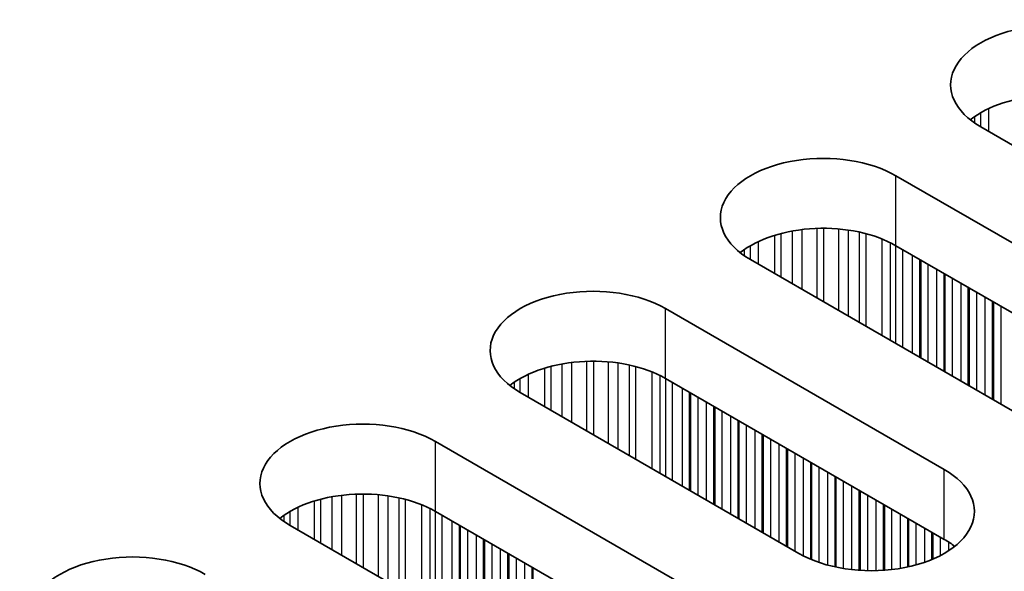
# Model space of a CAD drawing. Units: millimetres. Extents: x 0 to 6882, y 0 to 1124.
# Drawn here: x 338 to 361, y 627 to 640 of the extents above; entities that cross this region are included whole.
import ezdxf

# ---------------------------------------------------------------- set-up
doc = ezdxf.new("R2010")
doc.units = ezdxf.units.MM
doc.header["$LTSCALE"] = 3.5
doc.layers.add('Visible (ISO)', color=7, linetype='Continuous', lineweight=35)
doc.layers.add('Visible Narrow (ISO)', color=7, linetype='Continuous', lineweight=25)

msp = doc.modelspace()

# ---------------------------------------------------------------- linework, layer by layer
at = {"layer": 'Visible (ISO)'}
for p, q in [((367.4193, 634.0534), (360.9139, 637.8093)), ((358.934, 636.6662), (365.4394, 632.9103)), ((365.4394, 631.2773), (358.934, 635.0332)), ((362.0453, 630.9507), (355.5399, 634.7066)), ((353.56, 633.5635), (360.0654, 629.8076)), ((360.0654, 628.1746), (353.56, 631.9305)), ((356.6713, 627.848), (350.1659, 631.6039)), ((348.186, 630.4608), (354.6914, 626.7049)), ((354.6914, 625.072), (348.186, 628.8278)), ((351.2973, 624.7454), (344.7919, 628.5012))]:
    msp.add_line(p, q, dxfattribs=at)
for centre, major_axis, start_param, end_param in [((362.611, 638.7891), (-2.4, 0), 3.9269908, 7.0685835), ((362.611, 637.1561), (-2.4, 0), 3.9269908, 5.6530481), ((357.237, 635.6864), (-2.4, 0), 3.9269908, 7.0685835), ((357.237, 634.0534), (-2.4, 0), 3.9269908, 5.6530481), ((351.8629, 632.5837), (-2.4, 0), 3.9269908, 7.0685835), ((351.8629, 630.9507), (-2.4, 0), 3.9269908, 5.6530481), ((346.4889, 629.481), (-2.4, 0), 3.9269908, 7.0685835), ((358.3683, 628.8278), (2.4, 0), 3.9269908, 7.0685835), ((346.4889, 627.848), (-2.4, 0), 3.9269908, 5.6530481), ((358.3683, 627.1948), (-2.4, 0), 3.7717299, 3.9269908), ((341.1149, 626.3783), (-2.4, 0), 3.9269908, 7.0685835)]:
    msp.add_ellipse(centre, major_axis=major_axis, ratio=0.5773503, start_param=start_param, end_param=end_param, dxfattribs=at)
at = {"layer": 'Visible Narrow (ISO)'}
for p, q in [((360.9061, 638.1314), (360.9061, 637.8138)), ((361.0972, 638.2313), (361.0972, 637.7035)), ((360.769, 638.0444), (360.769, 637.9008)), ((358.934, 635.0332), (358.934, 636.6662)), ((356.2513, 635.3168), (356.2513, 634.2959)), ((356.5133, 635.3746), (356.5133, 634.1446)), ((356.7386, 635.4089), (356.7386, 634.0145)), ((357.0855, 635.4363), (357.0855, 633.8142)), ((357.247, 635.439), (357.247, 633.721)), ((357.5939, 635.4236), (357.5939, 633.5207)), ((357.8192, 635.3977), (357.8192, 633.3907)), ((358.0811, 635.3505), (358.0811, 633.2394)), ((358.2303, 635.3148), (358.2303, 633.1533)), ((355.7231, 635.1286), (355.7231, 634.6008)), ((356.1022, 635.2744), (356.1022, 634.382)), ((358.6094, 635.1902), (358.6094, 632.9345)), ((358.8004, 635.1047), (358.8004, 632.8242)), ((355.395, 634.9417), (355.395, 634.7981)), ((355.5321, 635.0287), (355.5321, 634.7111)), ((358.927, 635.0372), (358.927, 632.751)), ((359.0852, 634.9459), (359.0852, 632.6597)), ((359.3159, 634.8128), (359.3159, 632.5266)), ((359.4856, 634.7148), (359.4856, 632.4286)), ((359.5138, 634.6984), (359.5138, 632.4123)), ((359.6835, 634.6005), (359.6835, 632.3143)), ((359.8815, 634.4862), (359.8815, 632.2)), ((360.0512, 634.3882), (360.0512, 632.102)), ((360.0795, 634.3718), (360.0795, 632.0857)), ((360.2492, 634.2739), (360.2492, 631.9877)), ((360.4472, 634.1596), (360.4472, 631.8734)), ((360.6169, 634.0616), (360.6169, 631.7754)), ((360.6452, 634.0452), (360.6452, 631.7591)), ((360.8149, 633.9473), (360.8149, 631.6611)), ((361.0129, 633.833), (361.0129, 631.5468)), ((361.1826, 633.735), (361.1826, 631.4488)), ((361.2109, 633.7187), (361.2109, 631.4325)), ((353.56, 631.9305), (353.56, 633.5635)), ((361.3806, 633.6207), (361.3806, 631.3345)), ((351.7115, 632.3336), (351.7115, 630.7116)), ((351.8729, 632.3364), (351.8729, 630.6184)), ((352.2199, 632.321), (352.2199, 630.4181)), ((350.7282, 632.1717), (350.7282, 631.2793)), ((350.8773, 632.2141), (350.8773, 631.1932)), ((351.1393, 632.2719), (351.1393, 631.0419)), ((351.3646, 632.3062), (351.3646, 630.9118)), ((352.4452, 632.295), (352.4452, 630.288)), ((352.7071, 632.2478), (352.7071, 630.1367)), ((352.8563, 632.2121), (352.8563, 630.0506)), ((353.2353, 632.0875), (353.2353, 629.8318)), ((350.1581, 631.926), (350.1581, 631.6084)), ((350.3491, 632.026), (350.3491, 631.4981)), ((353.4263, 632.002), (353.4263, 629.7215)), ((353.553, 631.9345), (353.553, 629.6484)), ((350.021, 631.839), (350.021, 631.6954)), ((353.7112, 631.8432), (353.7112, 629.557)), ((353.9418, 631.7101), (353.9418, 629.4239)), ((354.1115, 631.6121), (354.1115, 629.3259)), ((354.1398, 631.5958), (354.1398, 629.3096)), ((354.3095, 631.4978), (354.3095, 629.2116)), ((354.5075, 631.3835), (354.5075, 629.0973)), ((354.6772, 631.2855), (354.6772, 628.9993)), ((354.7055, 631.2692), (354.7055, 628.983)), ((354.8752, 631.1712), (354.8752, 628.885)), ((355.0732, 631.0569), (355.0732, 628.7707)), ((355.2429, 630.9589), (355.2429, 628.6727)), ((355.2712, 630.9426), (355.2712, 628.6564)), ((355.4409, 630.8446), (355.4409, 628.5584)), ((355.6389, 630.7303), (355.6389, 628.4441)), ((355.8086, 630.6323), (355.8086, 628.3461)), ((355.8369, 630.616), (355.8369, 628.3298)), ((356.0066, 630.518), (356.0066, 628.2318)), ((348.186, 628.8278), (348.186, 630.4608)), ((356.2046, 630.4037), (356.2046, 628.1175)), ((356.3743, 630.3057), (356.3743, 628.0195)), ((356.4026, 630.2894), (356.4026, 628.0032)), ((356.5723, 630.1914), (356.5723, 627.9052)), ((356.7703, 630.0771), (356.7703, 627.794)), ((356.94, 629.9791), (356.94, 627.7143)), ((356.9683, 629.9628), (356.9683, 627.7024)), ((357.138, 629.8648), (357.138, 627.6381)), ((360.0654, 628.1746), (360.0654, 629.8076)), ((357.336, 629.7505), (357.336, 627.5769)), ((357.5057, 629.6525), (357.5057, 627.5348)), ((357.5339, 629.6362), (357.5339, 627.5286)), ((357.7036, 629.5382), (357.7036, 627.4964)), ((357.9016, 629.4239), (357.9016, 627.4686)), ((358.0713, 629.3259), (358.0713, 627.4528)), ((345.5033, 629.1114), (345.5033, 628.0905)), ((345.7653, 629.1692), (345.7653, 627.9392)), ((345.9906, 629.2035), (345.9906, 627.8092)), ((346.3375, 629.2309), (346.3375, 627.6089)), ((346.4989, 629.2337), (346.4989, 627.5157)), ((346.8459, 629.2183), (346.8459, 627.3154)), ((347.0712, 629.1923), (347.0712, 627.1853)), ((347.3331, 629.1451), (347.3331, 627.034)), ((347.4823, 629.1094), (347.4823, 626.9479)), ((358.0996, 629.3096), (358.0996, 627.4509)), ((358.2693, 629.2116), (358.2693, 627.4434)), ((358.4673, 629.0973), (358.4673, 627.4434)), ((344.9751, 628.9233), (344.9751, 628.3954)), ((345.3542, 629.069), (345.3542, 628.1766)), ((347.8613, 628.9848), (347.8613, 626.7291)), ((348.0523, 628.8994), (348.0523, 626.6188)), ((358.637, 628.9993), (358.637, 627.4509)), ((358.6653, 628.983), (358.6653, 627.4528)), ((358.835, 628.885), (358.835, 627.4686)), ((344.647, 628.7363), (344.647, 628.5927)), ((344.7841, 628.8233), (344.7841, 628.5057)), ((348.179, 628.8318), (348.179, 626.5457)), ((348.3372, 628.7405), (348.3372, 626.4543)), ((359.033, 628.7707), (359.033, 627.4964)), ((359.2027, 628.6727), (359.2027, 627.5286)), ((359.231, 628.6564), (359.231, 627.5348)), ((348.5678, 628.6074), (348.5678, 626.3212)), ((348.7375, 628.5094), (348.7375, 626.2232)), ((348.7658, 628.4931), (348.7658, 626.2069)), ((359.4007, 628.5584), (359.4007, 627.5769)), ((359.5987, 628.4441), (359.5987, 627.6381)), ((348.9355, 628.3951), (348.9355, 626.1089)), ((349.1335, 628.2808), (349.1335, 625.9946)), ((349.3032, 628.1828), (349.3032, 625.8966)), ((359.7684, 628.3461), (359.7684, 627.7024)), ((359.7967, 628.3298), (359.7967, 627.7143)), ((359.9664, 628.2318), (359.9664, 627.794)), ((349.3315, 628.1665), (349.3315, 625.8803)), ((349.5012, 628.0685), (349.5012, 625.7823)), ((349.6992, 627.9542), (349.6992, 625.668)), ((360.1644, 628.1139), (360.1644, 627.9087)), ((349.8689, 627.8562), (349.8689, 625.57)), ((349.8972, 627.8399), (349.8972, 625.5537)), ((350.0669, 627.7419), (350.0669, 625.4557)), ((350.2649, 627.6276), (350.2649, 625.3414)), ((350.4346, 627.5296), (350.4346, 625.2434)), ((350.4629, 627.5133), (350.4629, 625.2271))]:
    msp.add_line(p, q, dxfattribs=at)

doc.saveas('drawing.dxf')
